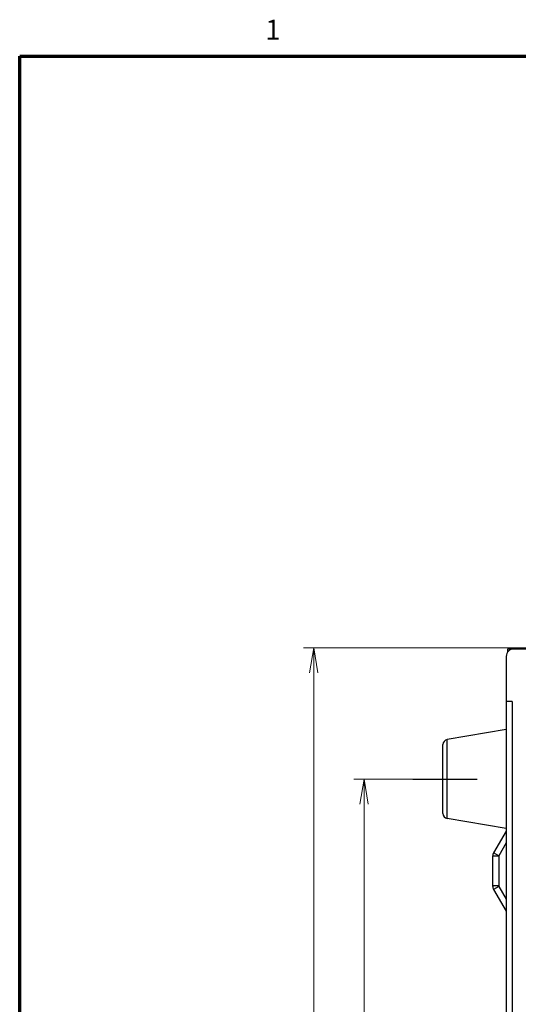
# Model space of a CAD drawing. Units: millimetres. Extents: x 0 to 589, y 4 to 406.
# Drawn here: x 25 to 75, y 306 to 404 of the extents above; entities that cross this region are included whole.
import ezdxf
from ezdxf.enums import TextEntityAlignment as Align

# ---------------------------------------------------------------- set-up
doc = ezdxf.new("R2010")
doc.units = ezdxf.units.MM
doc.linetypes.add('AM_ISO08W050', pattern=[18, 12, -1.5, 3, -1.5])
doc.linetypes.add('AM_ISO08W050x2', pattern=[9, 6, -0.75, 1.5, -0.75])
for name, color, linetype, lineweight in [('1寸法線', 140, 'Continuous', 15), ('AM_7', 4, 'AM_ISO08W050', 25), ('図枠', 3, 'Continuous', 30)]:
    doc.layers.add(name, color=color, linetype=linetype, lineweight=lineweight)
doc.styles.get("Standard").update_dxf_attribs({"font": 'romans.shx', "bigfont": 'bigfont.shx'})
doc.dimstyles.new('AM_JIS$0', dxfattribs={"dimtxt": 2.5, "dimasz": 2.5, "dimexe": 1, "dimexo": 1, "dimgap": 1, "dimtad": 3, "dimdsep": 46, "dimtxsty": 'STANDARD', "dimblk": 'OPEN', "dimcen": 0, "dimclrd": 256, "dimclre": 256, "dimclrt": 3, "dimadec": 0, "dimazin": 2, "dimtp": 0.1, "dimtm": 0.1, "dimtfac": 0.71, "dimtmove": 0, "dimatfit": 3, "dimldrblk": 'OPEN', "dimfxl": 1, "dimlwd": -1, "dimlwe": -1, "dimarcsym": 0})

# ---------------------------------------------------------------- blocks, each defined once
blk = doc.blocks.new('_Open')
at = {"color": 0, "linetype": 'ByBlock', "lineweight": -2}
for p, q in [((-1, 0.167), (0, 0)), ((-1, -0.167), (0, 0)), ((0, 0), (-1, 0))]:
    blk.add_line(p, q, dxfattribs=at)
blk = doc.blocks.new('*D41')
at = {"layer": '1寸法線', "transparency": 16777216}
for p, q in [((66.494, 328.104), (58.236, 328.104)), ((59.236, 250.304), (59.236, 325.604)), ((66.079, 247.804), (58.236, 247.804))]:
    blk.add_line(p, q, dxfattribs=at)
at = {"layer": 'Defpoints', "color": 0, "transparency": 16777216}
for p in [(59.236, 328.104), (67.494, 328.104), (67.079, 247.804)]:
    blk.add_point(p, dxfattribs=at)
at = {"layer": '1寸法線', "transparency": 16777216, "xscale": 2.5, "yscale": 2.5, "zscale": 2.5}
for p, rotation in [((59.236, 328.104), 90), ((59.236, 247.804), 270)]:
    blk.add_blockref('_Open', p, dxfattribs=dict(at, rotation=rotation))
at = {"layer": '1寸法線', "color": 3, "transparency": 16777216, "insert": (56.986, 287.954), "char_height": 2.5, "attachment_point": 5, "rotation": 90}
blk.add_mtext('160.6', dxfattribs=at)
blk = doc.blocks.new('*D42')
at = {"layer": '1寸法線', "transparency": 16777216}
for p, q in [((84.604, 341.154), (53.236, 341.154)), ((54.236, 237.254), (54.236, 338.654)), ((84.604, 234.754), (53.236, 234.754))]:
    blk.add_line(p, q, dxfattribs=at)
at = {"layer": 'Defpoints', "color": 0, "transparency": 16777216}
for p in [(54.236, 341.154), (85.604, 341.154), (85.604, 234.754)]:
    blk.add_point(p, dxfattribs=at)
at = {"layer": '1寸法線', "transparency": 16777216, "xscale": 2.5, "yscale": 2.5, "zscale": 2.5}
for p, rotation in [((54.236, 341.154), 90), ((54.236, 234.754), 270)]:
    blk.add_blockref('_Open', p, dxfattribs=dict(at, rotation=rotation))
at = {"layer": '1寸法線', "color": 3, "transparency": 16777216, "insert": (51.986, 287.954), "char_height": 2.5, "attachment_point": 5, "rotation": 90}
blk.add_mtext('212.8', dxfattribs=at)

msp = doc.modelspace()

# ---------------------------------------------------------------- linework, layer by layer
for p, q in [((73.528599, 340.752673), (73.528599, 341.053939)), ((73.528599, 341.053939), (85.603995, 341.053939)), ((73.378599, 340.303939), (73.378599, 235.603939)), ((73.978599, 335.803939), (73.378599, 335.803939)), ((73.978599, 335.803939), (73.978599, 240.103939)), ((73.378599, 333.028939), (67.494497, 332.024906)), ((67.494497, 324.182973), (67.494497, 332.024906)), ((67.078599, 324.675849), (67.078599, 331.53203)), ((73.378599, 323.178939), (67.494497, 324.182973)), ((73.365201, 322.929772), (72.122381, 320.777144)), ((73.378599, 321.752978), (72.641996, 320.477144)), ((72.028599, 320.427144), (72.028599, 317.480734)), ((72.628599, 320.427144), (72.028599, 320.427144)), ((72.641996, 320.477144), (72.122381, 320.777144)), ((72.628599, 320.427144), (72.628599, 317.480734)), ((72.628599, 317.480734), (72.028599, 317.480734)), ((72.641996, 317.430734), (72.122381, 317.130734)), ((72.641996, 317.430734), (73.378599, 316.154901)), ((72.122381, 317.130734), (73.365201, 314.978106))]:
    msp.add_line(p, q)
for centre, radius, start, end in [((74.128599, 340.303939), 0.75, 90, 180), ((67.578599, 331.53203), 0.5, 99.68339807, 180), ((67.578599, 324.675849), 0.5, 180, 260.31660193), ((72.728599, 320.427144), 0.7, 150, 180), ((72.728599, 320.427144), 0.1, 150, 180), ((72.728599, 317.480734), 0.7, 180, 210), ((72.728599, 317.480734), 0.1, 180, 210)]:
    msp.add_arc(centre, radius, start, end)
at = {"layer": 'AM_7', "linetype": 'AM_ISO08W050x2', "ltscale": 2}
msp.add_line((64.078599, 328.103939), (70.494497, 328.103939), dxfattribs=at)
at = {"layer": '図枠', "lineweight": 70}
for p, q in [((25, 400), (579, 400)), ((25, 10), (25, 400))]:
    msp.add_line(p, q, dxfattribs=at)

# ---------------------------------------------------------------- texts
at = {"layer": '図枠', "lineweight": 25}
msp.add_text('1', height=2, dxfattribs=at).set_placement((50.183636, 401), align=Align.BOTTOM_CENTER)

# ---------------------------------------------------------------- dimensions: what is measured, and where the dimension line sits
at = {"layer": '1寸法線'}
for base, p1, p2, picture, middle in [((54.235519, 341.153939), (85.603995, 234.753939), (85.603995, 341.153939), '*D42', (51.985519, 287.953939)), ((59.235519, 328.103939), (67.078599, 247.803939), (67.494497, 328.103939), '*D41', (56.985519, 287.953939))]:
    dim = msp.add_linear_dim(base=base, p1=p1, p2=p2, angle=90, dimstyle='AM_JIS$0', override={"dimdec": 4, "dimlfac": 2, "dimadec": 4, "dimtp": 0.2, "dimtm": 0.2}, dxfattribs=at)
    dim.commit()
    dim.dimension.update_dxf_attribs({"geometry": picture, "text_midpoint": middle})

doc.saveas('drawing.dxf')
